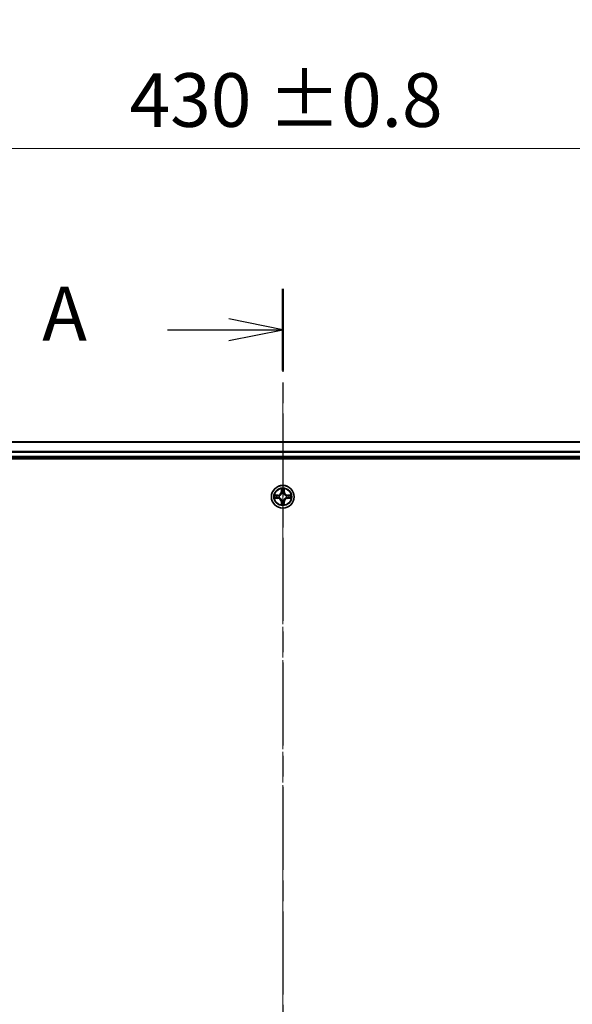
# Model space of a CAD drawing. Units: millimetres. Extents: x 0 to 7674, y 0 to 1546.
# Drawn here: x 974 to 1116, y 987 to 1238 of the extents above; entities that cross this region are included whole.
import ezdxf

# ---------------------------------------------------------------- set-up
doc = ezdxf.new("R2010")
doc.units = ezdxf.units.MM
doc.linetypes.add('CHAIN', pattern=[0.3543, 0.2362, -0.0295, 0.0591, -0.0295])
for name, color, linetype, lineweight in [('Centerline (ISO)', 131, 'Continuous', 18), ('Dimension (ISO)', 7, 'Continuous', 18), ('Dimension (ISO) @ 1', 7, 'Continuous', 18), ('Section Line (ISO)', 7, 'CHAIN', 25), ('Visible (ISO)', 7, 'Continuous', 35), ('Visible Narrow (ISO)', 7, 'Continuous', 25)]:
    doc.layers.add(name, color=color, linetype=linetype, lineweight=lineweight)
doc.styles.add('Note Text (TK)', font='MS PGothic.ttf')
doc.dimstyles.new('Default - Method 1b (TK)', dxfattribs={"dimscale": 0.5, "dimtxt": 2.5, "dimasz": 2.5, "dimexe": 1, "dimexo": 1.5, "dimgap": 1, "dimtad": 1, "dimrnd": 1e-08, "dimdsep": 46, "dimtxsty": 'Note Text (TK)', "dimblk": 'OPEN', "dimcen": 0.09, "dimdle": 5, "dimclrd": 100, "dimclre": 100, "dimclrt": 7, "dimadec": 1, "dimazin": 1, "dimtfac": 1, "dimtmove": 0, "dimatfit": 3, "dimldrblk": 'OPEN', "dimfxl": 1, "dimtolj": 1, "dimlwd": -1, "dimlwe": -1, "dimarcsym": 0})

# ---------------------------------------------------------------- blocks, each defined once
blk = doc.blocks.new('2dTransSection57')
at = {"layer": 'Section Line (ISO)', "linetype": 'CHAIN', "ltscale": 16.306211}
blk.add_line((166.525, 220.589), (166.525, 141.707), dxfattribs=at)
at = {"layer": 'Section Line (ISO)', "linetype": 'Continuous', "lineweight": 50}
blk.add_line((166.525, 220.589), (166.525, 216.811), dxfattribs=at)
at = {"layer": 'Section Line (ISO)', "linetype": 'Continuous'}
for p, q in [((166.525, 218.7), (164.025, 219.2)), ((161.18, 218.7), (164.025, 218.7)), ((164.025, 218.7), (166.525, 218.7)), ((164.025, 218.2), (166.525, 218.7))]:
    blk.add_line(p, q, dxfattribs=at)
at = {"layer": 'Section Line (ISO)', "insert": (155.359, 217.414), "char_height": 2.5, "attachment_point": 7, "style": 'Note Text (TK)'}
blk.add_mtext('A', dxfattribs=at)
blk = doc.blocks.new('_Open')
at = {"color": 0, "linetype": 'ByBlock', "lineweight": -2}
for p, q in [((-1, 0.167), (0, 0)), ((-1, -0.167), (0, 0)), ((0, 0), (-1, 0))]:
    blk.add_line(p, q, dxfattribs=at)
blk = doc.blocks.new('*D47')
at = {"layer": 'Defpoints', "color": 0}
for p in [(1256.64, 1205.07), (826.64, 1111.2), (1256.64, 1111.2)]:
    blk.add_point(p, dxfattribs=at)
at = {"layer": 'Dimension (ISO)', "color": 100}
for p, q in [((826.64, 1119.45), (826.64, 1210.57)), ((1256.64, 1119.45), (1256.64, 1210.57)), ((840.39, 1205.07), (1242.89, 1205.07))]:
    blk.add_line(p, q, dxfattribs=at)
at = {"layer": 'Dimension (ISO)', "color": 100, "xscale": 13.75, "yscale": 13.75, "zscale": 13.75, "rotation": 180}
blk.add_blockref('_Open', (826.64, 1205.07), dxfattribs=at)
at = {"layer": 'Dimension (ISO)', "color": 100, "xscale": 13.75, "yscale": 13.75, "zscale": 13.75}
blk.add_blockref('_Open', (1256.64, 1205.07), dxfattribs=at)
at = {"layer": 'Dimension (ISO)', "color": 7, "insert": (1002.53, 1217.46), "char_height": 13.75, "attachment_point": 4, "style": 'Note Text (TK)'}
blk.add_mtext('\\A1;\\fMS PGothic|b0|i0;{\\H13.6950;430 ±0.8}', dxfattribs=at)

msp = doc.modelspace()

# ---------------------------------------------------------------- linework, layer by layer
at = {"layer": 'Centerline (ISO)', "linetype": 'CHAIN', "ltscale": 23.990969}
msp.add_line((1041.63534, 1142.47774), (1041.63534, 755.49895), dxfattribs=at)
at = {"layer": 'Visible (ISO)'}
for p, q in [((1231.63534, 1130.20407), (851.63534, 1130.20407)), ((846.63534, 1125.90407), (1236.63534, 1125.90407)), ((851.63534, 1126.20407), (1231.63534, 1126.20407))]:
    msp.add_line(p, q, dxfattribs=at)
msp.add_circle((1041.63534, 1116.20407), 2.9, dxfattribs=at)
at = {"layer": 'Visible Narrow (ISO)'}
for p, q in [((851.63534, 1130.13454), (1231.63534, 1130.13454)), ((1231.63534, 1127.79403), (851.63534, 1127.79403)), ((851.63534, 1127.56356), (1231.63534, 1127.56356)), ((1231.63534, 1126.50407), (851.63534, 1126.50407)), ((1040.39214, 1116.60812), (1039.61262, 1116.59452)), ((1039.61262, 1115.81363), (1040.39214, 1115.80002)), ((1039.90295, 1116.54977), (1040.39301, 1116.55832)), ((1040.39301, 1115.84982), (1039.90295, 1115.85838)), ((1040.39301, 1116.55832), (1040.39214, 1116.60812)), ((1040.39301, 1115.84982), (1040.39214, 1115.80002)), ((1040.39301, 1116.55832), (1040.39428, 1116.48569)), ((1040.39301, 1115.84982), (1040.39428, 1115.92245)), ((1040.69843, 1116.4506), (1040.71905, 1116.44517)), ((1040.71905, 1115.96297), (1040.69843, 1115.95755)), ((1041.24489, 1118.2268), (1041.23129, 1117.44727)), ((1041.28109, 1117.4464), (1041.23129, 1117.44727)), ((1041.28109, 1117.4464), (1041.28964, 1117.93646)), ((1041.28109, 1117.4464), (1041.35372, 1117.44513)), ((1041.39424, 1117.12037), (1041.38881, 1117.14098)), ((1041.88187, 1117.14098), (1041.87644, 1117.12037)), ((1041.98959, 1117.4464), (1041.91696, 1117.44513)), ((1041.98104, 1117.93646), (1041.98959, 1117.4464)), ((1041.98959, 1117.4464), (1042.03939, 1117.44727)), ((1042.03939, 1117.44727), (1042.02578, 1118.2268)), ((1042.55163, 1116.44518), (1042.57225, 1116.4506)), ((1042.57225, 1115.95755), (1042.55163, 1115.96297)), ((1042.87767, 1116.55832), (1042.8764, 1116.48569)), ((1042.87767, 1115.84982), (1042.8764, 1115.92245)), ((1042.87767, 1116.55832), (1042.87854, 1116.60813)), ((1042.87767, 1116.55832), (1043.36772, 1116.54977)), ((1043.36772, 1115.85838), (1042.87767, 1115.84982)), ((1042.87767, 1115.84982), (1042.87854, 1115.80002)), ((1043.65806, 1116.59452), (1042.87854, 1116.60813)), ((1042.87854, 1115.80002), (1043.65806, 1115.81363)), ((1041.28109, 1114.96174), (1041.23129, 1114.96087)), ((1041.23129, 1114.96087), (1041.24489, 1114.18135)), ((1041.28109, 1114.96174), (1041.35372, 1114.96301)), ((1041.28964, 1114.47169), (1041.28109, 1114.96174)), ((1041.38881, 1115.26716), (1041.39424, 1115.28778)), ((1041.87644, 1115.28778), (1041.88187, 1115.26716)), ((1041.98959, 1114.96174), (1041.91696, 1114.96301)), ((1041.98959, 1114.96174), (1041.98104, 1114.47169)), ((1041.98959, 1114.96174), (1042.03939, 1114.96087)), ((1042.02579, 1114.18135), (1042.03939, 1114.96087))]:
    msp.add_line(p, q, dxfattribs=at)
for radius in [2.86769, 2.30915, 2.14146]:
    msp.add_circle((1041.63534, 1116.20407), radius, dxfattribs=at)
for centre, radius, start, end in [((1041.63534, 1116.20407), 2.06006, 79.0746005, 100.9254372), ((1041.63534, 1116.20407), 2.06006, 169.0746005, 190.9254372), ((1041.63534, 1116.20407), 1.61218, 169.692498, 190.3075397), ((1040.37723, 1117.46218), 0.85418, 271.0000188, 359.0000188), ((1040.37723, 1114.94597), 0.85418, 1.0000188, 89.0000188), ((1040.37723, 1117.46218), 0.90399, 271.0000188, 359.0000188), ((1040.37723, 1114.94597), 0.90399, 1.0000188, 89.0000188), ((1041.63534, 1116.20407), 0.9688, 165.2580629, 194.7419748), ((1041.63534, 1116.20407), 0.94748, 165.2580629, 194.7419748), ((1041.63534, 1116.20407), 1.61218, 79.692498, 100.3075397), ((1041.63534, 1116.20407), 0.9688, 75.2580629, 104.7419748), ((1041.63534, 1116.20407), 0.94748, 75.2580629, 104.7419748), ((1042.89344, 1117.46218), 0.90399, 181.0000188, 269.0000188), ((1042.89345, 1114.94597), 0.90399, 91.0000188, 179.0000188), ((1042.89344, 1117.46218), 0.85418, 181.0000188, 269.0000188), ((1042.89345, 1114.94597), 0.85418, 91.0000188, 179.0000188), ((1041.63534, 1116.20407), 0.94748, 345.2580629, 14.7419748), ((1041.63534, 1116.20407), 0.9688, 345.2580629, 14.7419748), ((1041.63534, 1116.20407), 1.61218, 349.692498, 10.3075397), ((1041.63534, 1116.20407), 2.06006, 349.0746005, 10.9254372), ((1041.63534, 1116.20407), 2.06006, 259.0746005, 280.9254372), ((1041.63534, 1116.20407), 1.61218, 259.692498, 280.3075397), ((1041.63534, 1116.20407), 0.9688, 255.2580629, 284.7419748), ((1041.63534, 1116.20407), 0.94748, 255.2580629, 284.7419748)]:
    msp.add_arc(centre, radius, start, end, dxfattribs=at)
for centre, major_axis, ratio, start_param, end_param in [((1039.90382, 1116.49997), (0.002, 0.04996), 0.548506655, 0.104424734, 1.499606902), ((1039.90382, 1115.90818), (0.002, -0.04996), 0.548506655, 4.783578405, 6.178760573), ((1040.09325, 1116.48453), (0.00795, 0.04936), 0.895740182, 0.197319494, 1.552742616), ((1040.09325, 1115.92362), (0.00795, -0.04936), 0.895740182, 4.730442692, 6.085865813), ((1040.39515, 1116.43589), (0.00795, 0.04936), 0.895720538, 0.197301699, 1.54834765), ((1040.39515, 1115.97226), (0.00795, -0.04936), 0.895720538, 4.734837657, 6.085883608), ((1040.74175, 1116.4392), (-0.00905, 0.04917), 0.876846413, 0.18229136, 1.179902186), ((1040.74175, 1115.96894), (-0.00905, -0.04917), 0.876846415, 5.103283132, 6.100893958), ((1040.74175, 1116.4392), (-0.01491, 0.04772), 0.410701227, 0.095735791, 1.318687473), ((1040.74175, 1115.96894), (-0.01491, -0.04772), 0.410701226, 4.964497834, 6.187449516), ((1041.33944, 1117.93559), (-0.04996, -0.002), 0.548506655, 4.783578405, 6.178760573), ((1041.35488, 1117.74616), (-0.04936, -0.00795), 0.895740182, 4.730442692, 6.085865813), ((1041.40021, 1117.09767), (-0.04917, 0.00905), 0.876846415, 5.103283132, 6.100893958), ((1041.40021, 1117.09767), (-0.04772, 0.01491), 0.410701226, 4.964497834, 6.187449516), ((1041.40352, 1117.44426), (-0.04936, -0.00795), 0.895720538, 4.734837657, 6.085883608), ((1041.86715, 1117.44426), (0.04936, -0.00795), 0.895720538, 0.197301699, 1.54834765), ((1041.87047, 1117.09767), (0.04772, 0.01491), 0.410701227, 0.095735791, 1.318687473), ((1041.87047, 1117.09767), (0.04917, 0.00905), 0.876846413, 0.18229136, 1.179902186), ((1041.91579, 1117.74616), (0.04936, -0.00795), 0.895740182, 0.197319494, 1.552742616), ((1041.93123, 1117.93559), (0.04996, -0.002), 0.548506655, 0.104424734, 1.499606902), ((1042.52893, 1116.4392), (0.00905, 0.04917), 0.876846415, 5.103283132, 6.100893958), ((1042.52893, 1116.4392), (0.01491, 0.04772), 0.410701226, 4.964497834, 6.187449516), ((1042.52893, 1115.96894), (0.01491, -0.04772), 0.410701227, 0.095735791, 1.318687473), ((1042.52893, 1115.96894), (0.00905, -0.04917), 0.876846413, 0.18229136, 1.179902186), ((1042.87553, 1116.43589), (-0.00795, 0.04936), 0.895720538, 4.734837657, 6.085883608), ((1042.87553, 1115.97226), (-0.00795, -0.04936), 0.895720538, 0.197301699, 1.54834765), ((1043.17743, 1116.48453), (-0.00795, 0.04936), 0.895740182, 4.730442692, 6.085865813), ((1043.17743, 1115.92362), (-0.00795, -0.04936), 0.895740182, 0.197319494, 1.552742616), ((1043.36686, 1116.49997), (-0.002, 0.04996), 0.548506655, 4.783578405, 6.178760573), ((1043.36686, 1115.90818), (-0.002, -0.04996), 0.548506655, 0.104424734, 1.499606902), ((1041.33945, 1114.47256), (-0.04996, 0.002), 0.548506655, 0.104424734, 1.499606902), ((1041.35489, 1114.66198), (-0.04936, 0.00795), 0.895740182, 0.197319494, 1.552742616), ((1041.40021, 1115.31048), (-0.04917, -0.00905), 0.876846413, 0.18229136, 1.179902186), ((1041.40021, 1115.31048), (-0.04772, -0.01491), 0.410701227, 0.095735791, 1.318687473), ((1041.40352, 1114.96388), (-0.04936, 0.00795), 0.895720538, 0.197301699, 1.54834765), ((1041.86716, 1114.96388), (0.04936, 0.00795), 0.895720538, 4.734837657, 6.085883608), ((1041.87047, 1115.31048), (0.04772, -0.01491), 0.410701226, 4.964497834, 6.187449516), ((1041.87047, 1115.31048), (0.04917, -0.00905), 0.876846415, 5.103283132, 6.100893958), ((1041.91579, 1114.66198), (0.04936, 0.00795), 0.895740182, 4.730442692, 6.085865813), ((1041.93123, 1114.47256), (0.04996, 0.002), 0.548506655, 4.783578405, 6.178760573)]:
    msp.add_ellipse(centre, major_axis=major_axis, ratio=ratio, start_param=start_param, end_param=end_param, dxfattribs=at)
for points, knots in [([(1039.90295, 1116.54977), (1039.87956, 1116.55003), (1039.85516, 1116.55199), (1039.79073, 1116.5596), (1039.75032, 1116.5667), (1039.67708, 1116.58096), (1039.64468, 1116.58777), (1039.61262, 1116.59452)], [-0.03205597372, -0.03205597372, -0.03205597372, -0.03205597372, -0.02365018994, -0.02365018994, -0.0102009359, -0.0102009359, 0.00033832945, 0.00033832945, 0.00033832945, 0.00033832945]), ([(1039.61262, 1116.59452), (1039.64175, 1116.58105), (1039.67118, 1116.56742), (1039.73773, 1116.53883), (1039.77447, 1116.52451), (1039.83308, 1116.50911), (1039.8553, 1116.50515), (1039.87663, 1116.50461)], [-0.00033832945, -0.00033832945, -0.00033832945, -0.00033832945, 0.0102009359, 0.0102009359, 0.02365018994, 0.02365018994, 0.03205597372, 0.03205597372, 0.03205597372, 0.03205597372]), ([(1039.87663, 1115.90353), (1039.86157, 1115.90315), (1039.84608, 1115.90106), (1039.80513, 1115.89254), (1039.77951, 1115.88439), (1039.73083, 1115.86628), (1039.70779, 1115.85661), (1039.66063, 1115.83583), (1039.63653, 1115.82468), (1039.61262, 1115.81363)], [0, 0, 0, 0, 0.00593403848, 0.00593403848, 0.01542850005, 0.01542850005, 0.02374498793, 0.02374498793, 0.03239430317, 0.03239430317, 0.03239430317, 0.03239430317]), ([(1039.61262, 1115.81363), (1039.63893, 1115.81916), (1039.66546, 1115.82474), (1039.71737, 1115.83511), (1039.74272, 1115.83992), (1039.79627, 1115.84892), (1039.82445, 1115.85295), (1039.86943, 1115.85716), (1039.88644, 1115.85819), (1039.90295, 1115.85838)], [-0.03239430317, -0.03239430317, -0.03239430317, -0.03239430317, -0.02374498793, -0.02374498793, -0.01542850005, -0.01542850005, -0.00593403848, -0.00593403848, 0, 0, 0, 0]), ([(1039.87663, 1116.50461), (1039.91318, 1116.5037), (1039.94655, 1116.50223), (1040.00491, 1116.4982), (1040.02977, 1116.49561), (1040.04918, 1116.49254)], [-0.02898284593, -0.02898284593, -0.02898284593, -0.02898284593, -0.01458506341, -0.01458506341, 0, 0, 0, 0]), ([(1040.04918, 1115.9156), (1040.0299, 1115.91255), (1040.00523, 1115.90998), (1039.94698, 1115.90593), (1039.91341, 1115.90445), (1039.87663, 1115.90353)], [-0.02898284593, -0.02898284593, -0.02898284593, -0.02898284593, -0.01449142296, -0.01449142296, 0, 0, 0, 0]), ([(1040.09238, 1116.53433), (1040.07104, 1116.53777), (1040.04374, 1116.54085), (1039.97967, 1116.54604), (1039.94305, 1116.54816), (1039.90295, 1116.54977)], [0, 0, 0, 0, 0.01458506341, 0.01458506341, 0.02898284593, 0.02898284593, 0.02898284593, 0.02898284593]), ([(1039.90295, 1115.85838), (1039.94331, 1115.85999), (1039.98015, 1115.86213), (1040.04409, 1115.86734), (1040.07118, 1115.8704), (1040.09238, 1115.87382)], [0, 0, 0, 0, 0.01449142296, 0.01449142296, 0.02898284593, 0.02898284593, 0.02898284593, 0.02898284593]), ([(1040.04918, 1116.49254), (1040.0995, 1116.48446), (1040.14982, 1116.47639), (1040.25047, 1116.46025), (1040.30079, 1116.45218), (1040.35112, 1116.44412)], [-0.06877985423, -0.06877985423, -0.06877985423, -0.06877985423, -0.03438992711, -0.03438992711, 0, 0, 0, 0]), ([(1040.35112, 1115.96403), (1040.30079, 1115.95597), (1040.25047, 1115.9479), (1040.14982, 1115.93176), (1040.0995, 1115.92368), (1040.04918, 1115.9156)], [-0.06877985423, -0.06877985423, -0.06877985423, -0.06877985423, -0.03438992711, -0.03438992711, 0, 0, 0, 0]), ([(1040.39428, 1116.48569), (1040.34396, 1116.4938), (1040.29364, 1116.5019), (1040.19301, 1116.51812), (1040.14269, 1116.52622), (1040.09238, 1116.53433)], [0, 0, 0, 0, 0.03438992711, 0.03438992711, 0.06877985423, 0.06877985423, 0.06877985423, 0.06877985423]), ([(1040.09238, 1115.87382), (1040.14269, 1115.88192), (1040.19301, 1115.89003), (1040.29364, 1115.90624), (1040.34396, 1115.91435), (1040.39428, 1115.92245)], [0, 0, 0, 0, 0.03438992711, 0.03438992711, 0.06877985423, 0.06877985423, 0.06877985423, 0.06877985423]), ([(1040.35112, 1116.44412), (1040.42301, 1116.4326), (1040.49615, 1116.42876), (1040.61282, 1116.43636), (1040.65511, 1116.44179), (1040.69843, 1116.4506)], [-0.09824125451, -0.09824125451, -0.09824125451, -0.09824125451, -0.04912062725, -0.04912062725, -0.02177589412, -0.02177589412, -0.02177589412, -0.02177589412]), ([(1040.69843, 1115.95755), (1040.65511, 1115.96635), (1040.61282, 1115.97178), (1040.49615, 1115.97938), (1040.42301, 1115.97554), (1040.35112, 1115.96403)], [-0.07646536035, -0.07646536035, -0.07646536035, -0.07646536035, -0.04912062725, -0.04912062725, 0, 0, 0, 0]), ([(1040.72503, 1116.48612), (1040.68381, 1116.47885), (1040.64351, 1116.47458), (1040.53236, 1116.46947), (1040.46267, 1116.47405), (1040.39428, 1116.48569)], [0.02177589412, 0.02177589412, 0.02177589412, 0.02177589412, 0.04912062725, 0.04912062725, 0.09824125451, 0.09824125451, 0.09824125451, 0.09824125451]), ([(1040.39428, 1115.92245), (1040.46267, 1115.93409), (1040.53236, 1115.93867), (1040.64351, 1115.93356), (1040.68381, 1115.92929), (1040.72503, 1115.92202)], [0, 0, 0, 0, 0.04912062725, 0.04912062725, 0.07646536039, 0.07646536039, 0.07646536039, 0.07646536039]), ([(1040.71905, 1116.44517), (1040.73494, 1116.45034), (1040.75079, 1116.45592), (1040.8468, 1116.49245), (1040.92591, 1116.53413), (1041.04857, 1116.622), (1041.09424, 1116.66065), (1041.1365, 1116.70291), (1041.17876, 1116.74517), (1041.21742, 1116.79084), (1041.30528, 1116.9135), (1041.34696, 1116.99261), (1041.38349, 1117.08862), (1041.38907, 1117.10448), (1041.39424, 1117.12037)], [-0.1748660129, -0.1748660129, -0.1748660129, -0.1748660129, -0.1694049504, -0.1694049504, -0.1416740768, -0.1416740768, -0.1243422808, -0.1243422808, -0.1243422808, -0.1070104848, -0.1070104848, -0.0792796113, -0.0792796113, -0.0738185488, -0.0738185488, -0.0738185488, -0.0738185488]), ([(1041.39424, 1115.28778), (1041.38907, 1115.30367), (1041.38349, 1115.31952), (1041.34696, 1115.41553), (1041.30528, 1115.49464), (1041.21742, 1115.6173), (1041.17876, 1115.66297), (1041.1365, 1115.70523), (1041.09424, 1115.74749), (1041.04857, 1115.78615), (1040.92591, 1115.87401), (1040.8468, 1115.9157), (1040.75079, 1115.95222), (1040.73494, 1115.9578), (1040.71905, 1115.96297)], [-0.1748660129, -0.1748660129, -0.1748660129, -0.1748660129, -0.1694049504, -0.1694049504, -0.1416740768, -0.1416740768, -0.1243422808, -0.1243422808, -0.1243422808, -0.1070104848, -0.1070104848, -0.0792796113, -0.0792796113, -0.0738185488, -0.0738185488, -0.0738185488, -0.0738185488]), ([(1041.35329, 1117.11438), (1041.3486, 1117.09927), (1041.34352, 1117.08419), (1041.3103, 1116.99295), (1041.27243, 1116.91799), (1041.19225, 1116.80301), (1041.15687, 1116.76053), (1041.11788, 1116.72153), (1041.07888, 1116.68254), (1041.0364, 1116.64716), (1040.92142, 1116.56698), (1040.84646, 1116.52911), (1040.75522, 1116.49589), (1040.74014, 1116.49081), (1040.72503, 1116.48612)], [0.0738185488, 0.0738185488, 0.0738185488, 0.0738185488, 0.0792796113, 0.0792796113, 0.1070104848, 0.1070104848, 0.1243422808, 0.1243422808, 0.1243422808, 0.1416740768, 0.1416740768, 0.1694049504, 0.1694049504, 0.1748660128, 0.1748660128, 0.1748660128, 0.1748660128]), ([(1040.72503, 1115.92202), (1040.74014, 1115.91733), (1040.75522, 1115.91225), (1040.84646, 1115.87904), (1040.92142, 1115.84116), (1041.0364, 1115.76098), (1041.07888, 1115.72561), (1041.11788, 1115.68661), (1041.15687, 1115.64761), (1041.19225, 1115.60513), (1041.27243, 1115.49015), (1041.31031, 1115.4152), (1041.34352, 1115.32395), (1041.3486, 1115.30888), (1041.35329, 1115.29376)], [0.0738185488, 0.0738185488, 0.0738185488, 0.0738185488, 0.0792796113, 0.0792796113, 0.1070104848, 0.1070104848, 0.1243422808, 0.1243422808, 0.1243422808, 0.1416740768, 0.1416740768, 0.1694049504, 0.1694049504, 0.1748660128, 0.1748660128, 0.1748660128, 0.1748660128]), ([(1041.3348, 1117.96278), (1041.33442, 1117.97784), (1041.33232, 1117.99333), (1041.32381, 1118.03428), (1041.31566, 1118.0599), (1041.29755, 1118.10858), (1041.28788, 1118.13162), (1041.2671, 1118.17878), (1041.25594, 1118.20288), (1041.24489, 1118.2268)], [0, 0, 0, 0, 0.00593403848, 0.00593403848, 0.01542850005, 0.01542850005, 0.02374498793, 0.02374498793, 0.03239430317, 0.03239430317, 0.03239430317, 0.03239430317]), ([(1041.24489, 1118.2268), (1041.25043, 1118.20048), (1041.25601, 1118.17395), (1041.26638, 1118.12204), (1041.27119, 1118.09669), (1041.28018, 1118.04314), (1041.28422, 1118.01497), (1041.28842, 1117.96998), (1041.28946, 1117.95298), (1041.28964, 1117.93646)], [-0.03239430317, -0.03239430317, -0.03239430317, -0.03239430317, -0.02374498793, -0.02374498793, -0.01542850005, -0.01542850005, -0.00593403848, -0.00593403848, 0, 0, 0, 0]), ([(1041.28964, 1117.93646), (1041.29126, 1117.8961), (1041.2934, 1117.85926), (1041.2986, 1117.79533), (1041.30167, 1117.76823), (1041.30508, 1117.74703)], [0, 0, 0, 0, 0.01449142296, 0.01449142296, 0.02898284593, 0.02898284593, 0.02898284593, 0.02898284593]), ([(1041.30508, 1117.74703), (1041.31319, 1117.69672), (1041.3213, 1117.6464), (1041.33751, 1117.54577), (1041.34561, 1117.49545), (1041.35372, 1117.44513)], [0, 0, 0, 0, 0.03438992711, 0.03438992711, 0.06877985423, 0.06877985423, 0.06877985423, 0.06877985423]), ([(1041.34687, 1117.79023), (1041.34382, 1117.80951), (1041.34125, 1117.83418), (1041.3372, 1117.89243), (1041.33572, 1117.926), (1041.3348, 1117.96278)], [-0.02898284593, -0.02898284593, -0.02898284593, -0.02898284593, -0.01449142296, -0.01449142296, 0, 0, 0, 0]), ([(1041.39529, 1117.48829), (1041.38723, 1117.53862), (1041.37916, 1117.58894), (1041.36302, 1117.68959), (1041.35495, 1117.73991), (1041.34687, 1117.79023)], [-0.06877985423, -0.06877985423, -0.06877985423, -0.06877985423, -0.03438992711, -0.03438992711, 0, 0, 0, 0]), ([(1041.35372, 1117.44513), (1041.36536, 1117.37674), (1041.36994, 1117.30705), (1041.36483, 1117.1959), (1041.36056, 1117.15561), (1041.35329, 1117.11438)], [0, 0, 0, 0, 0.04912062725, 0.04912062725, 0.07646536039, 0.07646536039, 0.07646536039, 0.07646536039]), ([(1041.38881, 1117.14098), (1041.39762, 1117.1843), (1041.40305, 1117.22659), (1041.41065, 1117.34326), (1041.40681, 1117.41641), (1041.39529, 1117.48829)], [-0.07646536035, -0.07646536035, -0.07646536035, -0.07646536035, -0.04912062725, -0.04912062725, 0, 0, 0, 0]), ([(1041.87538, 1117.48829), (1041.86387, 1117.41641), (1041.86003, 1117.34326), (1041.86763, 1117.22659), (1041.87306, 1117.1843), (1041.88187, 1117.14098)], [-0.09824125451, -0.09824125451, -0.09824125451, -0.09824125451, -0.04912062725, -0.04912062725, -0.02177589412, -0.02177589412, -0.02177589412, -0.02177589412]), ([(1041.92381, 1117.79023), (1041.91573, 1117.73991), (1041.90765, 1117.68959), (1041.89151, 1117.58894), (1041.88345, 1117.53862), (1041.87538, 1117.48829)], [-0.06877985423, -0.06877985423, -0.06877985423, -0.06877985423, -0.03438992711, -0.03438992711, 0, 0, 0, 0]), ([(1041.87644, 1117.12037), (1041.88161, 1117.10448), (1041.88719, 1117.08862), (1041.92372, 1116.99261), (1041.9654, 1116.9135), (1042.05326, 1116.79084), (1042.09192, 1116.74517), (1042.13418, 1116.70291), (1042.17644, 1116.66066), (1042.22211, 1116.622), (1042.34477, 1116.53413), (1042.42388, 1116.49245), (1042.51989, 1116.45592), (1042.53574, 1116.45034), (1042.55163, 1116.44518)], [-0.1748660129, -0.1748660129, -0.1748660129, -0.1748660129, -0.1694049504, -0.1694049504, -0.1416740768, -0.1416740768, -0.1243422808, -0.1243422808, -0.1243422808, -0.1070104848, -0.1070104848, -0.0792796113, -0.0792796113, -0.0738185488, -0.0738185488, -0.0738185488, -0.0738185488]), ([(1042.55163, 1115.96297), (1042.53574, 1115.95781), (1042.51989, 1115.95222), (1042.42388, 1115.9157), (1042.34477, 1115.87401), (1042.22211, 1115.78615), (1042.17644, 1115.74749), (1042.13418, 1115.70523), (1042.09192, 1115.66297), (1042.05326, 1115.6173), (1041.9654, 1115.49464), (1041.92372, 1115.41553), (1041.88719, 1115.31952), (1041.88161, 1115.30367), (1041.87644, 1115.28778)], [-0.1748660129, -0.1748660129, -0.1748660129, -0.1748660129, -0.1694049504, -0.1694049504, -0.1416740768, -0.1416740768, -0.1243422808, -0.1243422808, -0.1243422808, -0.1070104848, -0.1070104848, -0.0792796113, -0.0792796113, -0.0738185488, -0.0738185488, -0.0738185488, -0.0738185488]), ([(1041.91739, 1117.11438), (1041.91012, 1117.15561), (1041.90585, 1117.1959), (1041.90074, 1117.30705), (1041.90532, 1117.37674), (1041.91696, 1117.44513)], [0.02177589412, 0.02177589412, 0.02177589412, 0.02177589412, 0.04912062725, 0.04912062725, 0.09824125451, 0.09824125451, 0.09824125451, 0.09824125451]), ([(1041.91696, 1117.44513), (1041.92506, 1117.49545), (1041.93317, 1117.54577), (1041.94938, 1117.6464), (1041.95749, 1117.69672), (1041.9656, 1117.74703)], [0, 0, 0, 0, 0.03438992711, 0.03438992711, 0.06877985423, 0.06877985423, 0.06877985423, 0.06877985423]), ([(1042.54565, 1116.48612), (1042.53054, 1116.49081), (1042.51546, 1116.49589), (1042.42422, 1116.52911), (1042.34926, 1116.56698), (1042.23428, 1116.64716), (1042.1918, 1116.68254), (1042.1528, 1116.72154), (1042.1138, 1116.76053), (1042.07843, 1116.80301), (1041.99825, 1116.91799), (1041.96037, 1116.99295), (1041.92716, 1117.08419), (1041.92208, 1117.09927), (1041.91739, 1117.11438)], [0.0738185488, 0.0738185488, 0.0738185488, 0.0738185488, 0.0792796113, 0.0792796113, 0.1070104848, 0.1070104848, 0.1243422808, 0.1243422808, 0.1243422808, 0.1416740768, 0.1416740768, 0.1694049504, 0.1694049504, 0.1748660128, 0.1748660128, 0.1748660128, 0.1748660128]), ([(1041.91739, 1115.29376), (1041.92208, 1115.30888), (1041.92716, 1115.32395), (1041.96037, 1115.4152), (1041.99825, 1115.49015), (1042.07843, 1115.60513), (1042.11381, 1115.64761), (1042.1528, 1115.68661), (1042.1918, 1115.72561), (1042.23428, 1115.76098), (1042.34926, 1115.84116), (1042.42422, 1115.87904), (1042.51546, 1115.91225), (1042.53054, 1115.91733), (1042.54565, 1115.92202)], [0.0738185488, 0.0738185488, 0.0738185488, 0.0738185488, 0.0792796113, 0.0792796113, 0.1070104848, 0.1070104848, 0.1243422808, 0.1243422808, 0.1243422808, 0.1416740768, 0.1416740768, 0.1694049504, 0.1694049504, 0.1748660128, 0.1748660128, 0.1748660128, 0.1748660128]), ([(1041.93588, 1117.96278), (1041.93497, 1117.92624), (1041.9335, 1117.89286), (1041.92946, 1117.8345), (1041.92688, 1117.80964), (1041.92381, 1117.79023)], [-0.02898284593, -0.02898284593, -0.02898284593, -0.02898284593, -0.01458506341, -0.01458506341, 0, 0, 0, 0]), ([(1042.02578, 1118.2268), (1042.01232, 1118.19766), (1041.99869, 1118.16823), (1041.9701, 1118.10168), (1041.95578, 1118.06495), (1041.94038, 1118.00633), (1041.93641, 1117.98412), (1041.93588, 1117.96278)], [-0.00033832945, -0.00033832945, -0.00033832945, -0.00033832945, 0.0102009359, 0.0102009359, 0.02365018994, 0.02365018994, 0.03205597372, 0.03205597372, 0.03205597372, 0.03205597372]), ([(1041.9656, 1117.74703), (1041.96903, 1117.76837), (1041.97211, 1117.79568), (1041.97731, 1117.85974), (1041.97943, 1117.89636), (1041.98104, 1117.93646)], [0, 0, 0, 0, 0.01458506341, 0.01458506341, 0.02898284593, 0.02898284593, 0.02898284593, 0.02898284593]), ([(1041.98104, 1117.93646), (1041.9813, 1117.95986), (1041.98325, 1117.98425), (1041.99087, 1118.04868), (1041.99797, 1118.0891), (1042.01222, 1118.16233), (1042.01904, 1118.19473), (1042.02578, 1118.2268)], [-0.03205597372, -0.03205597372, -0.03205597372, -0.03205597372, -0.02365018994, -0.02365018994, -0.0102009359, -0.0102009359, 0.00033832945, 0.00033832945, 0.00033832945, 0.00033832945]), ([(1042.8764, 1116.48569), (1042.808, 1116.47405), (1042.73832, 1116.46947), (1042.62717, 1116.47458), (1042.58687, 1116.47886), (1042.54565, 1116.48612)], [0, 0, 0, 0, 0.04912062725, 0.04912062725, 0.07646536039, 0.07646536039, 0.07646536039, 0.07646536039]), ([(1042.54565, 1115.92202), (1042.58687, 1115.92929), (1042.62717, 1115.93356), (1042.73832, 1115.93868), (1042.808, 1115.93409), (1042.8764, 1115.92245)], [0.02177589412, 0.02177589412, 0.02177589412, 0.02177589412, 0.04912062725, 0.04912062725, 0.09824125451, 0.09824125451, 0.09824125451, 0.09824125451]), ([(1042.57225, 1116.4506), (1042.61557, 1116.44179), (1042.65786, 1116.43636), (1042.77453, 1116.42876), (1042.84767, 1116.4326), (1042.91956, 1116.44412)], [-0.07646536035, -0.07646536035, -0.07646536035, -0.07646536035, -0.04912062725, -0.04912062725, 0, 0, 0, 0]), ([(1042.91956, 1115.96403), (1042.84767, 1115.97554), (1042.77453, 1115.97938), (1042.65786, 1115.97178), (1042.61557, 1115.96635), (1042.57225, 1115.95755)], [-0.09824125451, -0.09824125451, -0.09824125451, -0.09824125451, -0.04912062725, -0.04912062725, -0.02177589412, -0.02177589412, -0.02177589412, -0.02177589412]), ([(1043.1783, 1116.53433), (1043.12799, 1116.52622), (1043.07767, 1116.51812), (1042.97704, 1116.5019), (1042.92672, 1116.4938), (1042.8764, 1116.48569)], [0, 0, 0, 0, 0.03438992711, 0.03438992711, 0.06877985423, 0.06877985423, 0.06877985423, 0.06877985423]), ([(1042.8764, 1115.92245), (1042.92672, 1115.91435), (1042.97704, 1115.90624), (1043.07767, 1115.89003), (1043.12799, 1115.88192), (1043.1783, 1115.87382)], [0, 0, 0, 0, 0.03438992711, 0.03438992711, 0.06877985423, 0.06877985423, 0.06877985423, 0.06877985423]), ([(1042.91956, 1116.44412), (1042.96988, 1116.45218), (1043.02021, 1116.46025), (1043.12086, 1116.47639), (1043.17118, 1116.48446), (1043.2215, 1116.49254)], [-0.06877985423, -0.06877985423, -0.06877985423, -0.06877985423, -0.03438992711, -0.03438992711, 0, 0, 0, 0]), ([(1043.2215, 1115.9156), (1043.17118, 1115.92368), (1043.12086, 1115.93176), (1043.02021, 1115.9479), (1042.96989, 1115.95597), (1042.91956, 1115.96403)], [-0.06877985423, -0.06877985423, -0.06877985423, -0.06877985423, -0.03438992711, -0.03438992711, 0, 0, 0, 0]), ([(1043.36772, 1116.54977), (1043.32737, 1116.54816), (1043.29053, 1116.54601), (1043.22659, 1116.54081), (1043.1995, 1116.53775), (1043.1783, 1116.53433)], [0, 0, 0, 0, 0.01449142296, 0.01449142296, 0.02898284593, 0.02898284593, 0.02898284593, 0.02898284593]), ([(1043.1783, 1115.87382), (1043.19964, 1115.87038), (1043.22694, 1115.8673), (1043.29101, 1115.8621), (1043.32763, 1115.85998), (1043.36772, 1115.85838)], [0, 0, 0, 0, 0.01458506341, 0.01458506341, 0.02898284593, 0.02898284593, 0.02898284593, 0.02898284593]), ([(1043.2215, 1116.49254), (1043.24078, 1116.4956), (1043.26545, 1116.49817), (1043.32369, 1116.50221), (1043.35726, 1116.50369), (1043.39405, 1116.50461)], [-0.02898284593, -0.02898284593, -0.02898284593, -0.02898284593, -0.01449142296, -0.01449142296, 0, 0, 0, 0]), ([(1043.39405, 1115.90353), (1043.3575, 1115.90445), (1043.32413, 1115.90591), (1043.26577, 1115.90995), (1043.2409, 1115.91253), (1043.2215, 1115.9156)], [-0.02898284593, -0.02898284593, -0.02898284593, -0.02898284593, -0.01458506341, -0.01458506341, 0, 0, 0, 0]), ([(1043.65806, 1116.59452), (1043.63175, 1116.58898), (1043.60521, 1116.5834), (1043.55331, 1116.57303), (1043.52795, 1116.56822), (1043.4744, 1116.55923), (1043.44623, 1116.55519), (1043.40125, 1116.55099), (1043.38424, 1116.54996), (1043.36772, 1116.54977)], [-0.03239430317, -0.03239430317, -0.03239430317, -0.03239430317, -0.02374498793, -0.02374498793, -0.01542850005, -0.01542850005, -0.00593403848, -0.00593403848, 0, 0, 0, 0]), ([(1043.36772, 1115.85838), (1043.39112, 1115.85811), (1043.41552, 1115.85616), (1043.47995, 1115.84854), (1043.52036, 1115.84144), (1043.5936, 1115.82719), (1043.62599, 1115.82038), (1043.65806, 1115.81363)], [-0.03205597372, -0.03205597372, -0.03205597372, -0.03205597372, -0.02365018994, -0.02365018994, -0.0102009359, -0.0102009359, 0.00033832945, 0.00033832945, 0.00033832945, 0.00033832945]), ([(1043.39405, 1116.50461), (1043.40911, 1116.50499), (1043.4246, 1116.50709), (1043.46555, 1116.5156), (1043.49117, 1116.52376), (1043.53985, 1116.54186), (1043.56289, 1116.55153), (1043.61005, 1116.57231), (1043.63415, 1116.58347), (1043.65806, 1116.59452)], [0, 0, 0, 0, 0.00593403848, 0.00593403848, 0.01542850005, 0.01542850005, 0.02374498793, 0.02374498793, 0.03239430317, 0.03239430317, 0.03239430317, 0.03239430317]), ([(1043.65806, 1115.81363), (1043.62893, 1115.82709), (1043.5995, 1115.84072), (1043.53295, 1115.86932), (1043.49621, 1115.88363), (1043.4376, 1115.89903), (1043.41538, 1115.903), (1043.39405, 1115.90353)], [-0.00033832945, -0.00033832945, -0.00033832945, -0.00033832945, 0.0102009359, 0.0102009359, 0.02365018994, 0.02365018994, 0.03205597372, 0.03205597372, 0.03205597372, 0.03205597372]), ([(1041.28964, 1114.47169), (1041.28938, 1114.44829), (1041.28743, 1114.42389), (1041.27981, 1114.35947), (1041.27271, 1114.31905), (1041.25846, 1114.24581), (1041.25164, 1114.21342), (1041.24489, 1114.18135)], [-0.03205597372, -0.03205597372, -0.03205597372, -0.03205597372, -0.02365018994, -0.02365018994, -0.0102009359, -0.0102009359, 0.00033832945, 0.00033832945, 0.00033832945, 0.00033832945]), ([(1041.24489, 1114.18135), (1041.25836, 1114.21048), (1041.27199, 1114.23991), (1041.30058, 1114.30647), (1041.3149, 1114.3432), (1041.3303, 1114.40181), (1041.33427, 1114.42403), (1041.3348, 1114.44536)], [-0.00033832945, -0.00033832945, -0.00033832945, -0.00033832945, 0.0102009359, 0.0102009359, 0.02365018994, 0.02365018994, 0.03205597372, 0.03205597372, 0.03205597372, 0.03205597372]), ([(1041.30508, 1114.66111), (1041.30164, 1114.63977), (1041.29856, 1114.61247), (1041.29337, 1114.54841), (1041.29125, 1114.51178), (1041.28964, 1114.47169)], [0, 0, 0, 0, 0.01458506341, 0.01458506341, 0.02898284593, 0.02898284593, 0.02898284593, 0.02898284593]), ([(1041.35372, 1114.96301), (1041.34562, 1114.91269), (1041.33751, 1114.86237), (1041.3213, 1114.76174), (1041.31319, 1114.71143), (1041.30508, 1114.66111)], [0, 0, 0, 0, 0.03438992711, 0.03438992711, 0.06877985423, 0.06877985423, 0.06877985423, 0.06877985423]), ([(1041.3348, 1114.44536), (1041.33571, 1114.48191), (1041.33718, 1114.51528), (1041.34121, 1114.57364), (1041.3438, 1114.59851), (1041.34687, 1114.61792)], [-0.02898284593, -0.02898284593, -0.02898284593, -0.02898284593, -0.01458506341, -0.01458506341, 0, 0, 0, 0]), ([(1041.34687, 1114.61792), (1041.35495, 1114.66823), (1041.36302, 1114.71856), (1041.37917, 1114.8192), (1041.38723, 1114.86953), (1041.39529, 1114.91985)], [-0.06877985423, -0.06877985423, -0.06877985423, -0.06877985423, -0.03438992711, -0.03438992711, 0, 0, 0, 0]), ([(1041.35329, 1115.29376), (1041.36056, 1115.25254), (1041.36483, 1115.21224), (1041.36994, 1115.10109), (1041.36536, 1115.03141), (1041.35372, 1114.96301)], [0.02177589412, 0.02177589412, 0.02177589412, 0.02177589412, 0.04912062725, 0.04912062725, 0.09824125451, 0.09824125451, 0.09824125451, 0.09824125451]), ([(1041.39529, 1114.91985), (1041.40681, 1114.99174), (1041.41065, 1115.06488), (1041.40305, 1115.18155), (1041.39762, 1115.22384), (1041.38881, 1115.26716)], [-0.09824125451, -0.09824125451, -0.09824125451, -0.09824125451, -0.04912062725, -0.04912062725, -0.02177589412, -0.02177589412, -0.02177589412, -0.02177589412]), ([(1041.88187, 1115.26716), (1041.87306, 1115.22384), (1041.86763, 1115.18155), (1041.86003, 1115.06488), (1041.86387, 1114.99174), (1041.87538, 1114.91985)], [-0.07646536035, -0.07646536035, -0.07646536035, -0.07646536035, -0.04912062725, -0.04912062725, 0, 0, 0, 0]), ([(1041.87538, 1114.91985), (1041.88345, 1114.86953), (1041.89151, 1114.8192), (1041.90766, 1114.71856), (1041.91573, 1114.66823), (1041.92381, 1114.61792)], [-0.06877985423, -0.06877985423, -0.06877985423, -0.06877985423, -0.03438992711, -0.03438992711, 0, 0, 0, 0]), ([(1041.91696, 1114.96301), (1041.90532, 1115.03141), (1041.90074, 1115.10109), (1041.90585, 1115.21224), (1041.91012, 1115.25254), (1041.91739, 1115.29376)], [0, 0, 0, 0, 0.04912062725, 0.04912062725, 0.07646536039, 0.07646536039, 0.07646536039, 0.07646536039]), ([(1041.9656, 1114.66111), (1041.95749, 1114.71143), (1041.94938, 1114.76174), (1041.93317, 1114.86237), (1041.92506, 1114.91269), (1041.91696, 1114.96301)], [0, 0, 0, 0, 0.03438992711, 0.03438992711, 0.06877985423, 0.06877985423, 0.06877985423, 0.06877985423]), ([(1041.92381, 1114.61792), (1041.92686, 1114.59863), (1041.92943, 1114.57396), (1041.93348, 1114.51572), (1041.93496, 1114.48215), (1041.93588, 1114.44536)], [-0.02898284593, -0.02898284593, -0.02898284593, -0.02898284593, -0.01449142296, -0.01449142296, 0, 0, 0, 0]), ([(1041.93588, 1114.44536), (1041.93626, 1114.4303), (1041.93835, 1114.41481), (1041.94687, 1114.37387), (1041.95502, 1114.34825), (1041.97313, 1114.29957), (1041.9828, 1114.27652), (1042.00358, 1114.22936), (1042.01474, 1114.20526), (1042.02579, 1114.18135)], [0, 0, 0, 0, 0.00593403848, 0.00593403848, 0.01542850005, 0.01542850005, 0.02374498793, 0.02374498793, 0.03239430317, 0.03239430317, 0.03239430317, 0.03239430317]), ([(1041.98104, 1114.47169), (1041.97942, 1114.51204), (1041.97728, 1114.54888), (1041.97208, 1114.61282), (1041.96901, 1114.63991), (1041.9656, 1114.66111)], [0, 0, 0, 0, 0.01449142296, 0.01449142296, 0.02898284593, 0.02898284593, 0.02898284593, 0.02898284593]), ([(1042.02579, 1114.18135), (1042.02025, 1114.20767), (1042.01467, 1114.2342), (1042.0043, 1114.2861), (1041.99949, 1114.31146), (1041.9905, 1114.36501), (1041.98646, 1114.39318), (1041.98226, 1114.43816), (1041.98122, 1114.45517), (1041.98104, 1114.47169)], [-0.03239430317, -0.03239430317, -0.03239430317, -0.03239430317, -0.02374498793, -0.02374498793, -0.01542850005, -0.01542850005, -0.00593403848, -0.00593403848, 0, 0, 0, 0])]:
    msp.add_open_spline(points, degree=3, knots=knots, dxfattribs=at)

# ---------------------------------------------------------------- block references
at = {"layer": 'Section Line (ISO)', "xscale": 5.5, "yscale": 5.5, "zscale": 5.5}
msp.add_blockref('2dTransSection57', (125.75, -44), dxfattribs=at)

# ---------------------------------------------------------------- dimensions: what is measured, and where the dimension line sits
at = {"layer": 'Dimension (ISO) @ 1', "color": 100}
dim = msp.add_linear_dim(base=(1256.63534, 1205.073), p1=(826.63534, 1111.20407), p2=(1256.63534, 1111.20407), angle=180, text='\\fMS PGothic|b0|i0;{\\H13.6950;<> ±0.8}', dimstyle='Default - Method 1b (TK)', override={"dimscale": 1, "dimtxt": 13.75, "dimasz": 13.75, "dimexe": 5.5, "dimexo": 8.25, "dimgap": 5.5, "dimdec": 2, "dimcen": 0.495, "dimtol": 0, "dimlim": 0, "dimtp": 0, "dimtm": 0, "dimtdec": 2, "dimtix": 0, "dimtofl": 0, "dimtmove": 0, "dimatfit": 1}, dxfattribs=at)
dim.commit()
dim.dimension.update_dxf_attribs({"geometry": '*D47', "text_midpoint": (1041.63534, 1205.073), "dimtype": 128})

doc.saveas('drawing.dxf')
